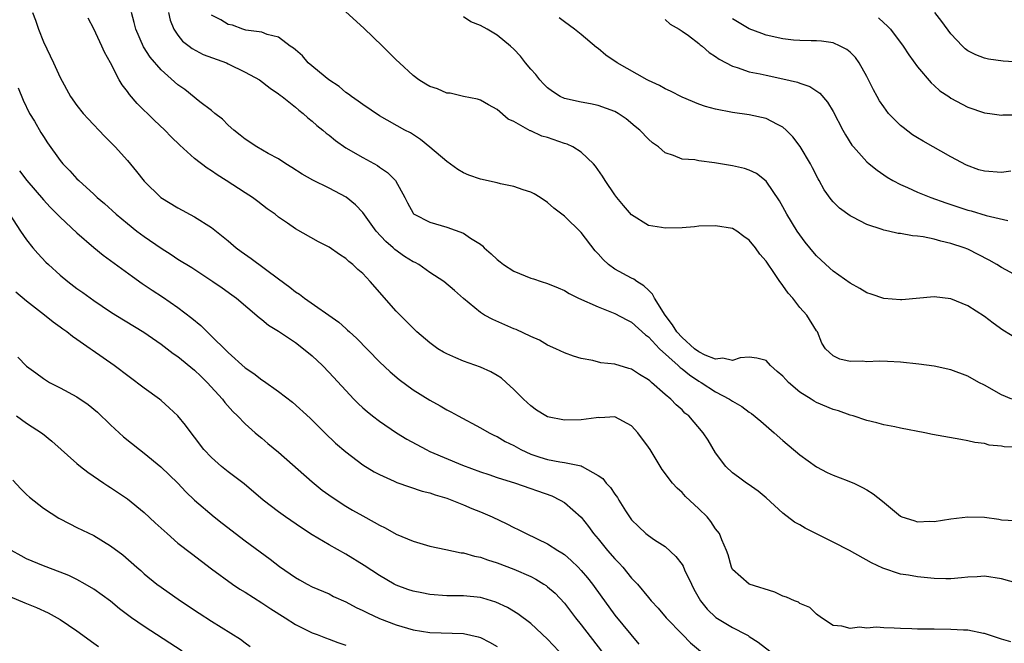
# Model space of a CAD drawing. Units: inches. Extents: x 2637000 to 2637818, y 1488000 to 1489144.
# Drawn here: x 2637334 to 2637451, y 1488418 to 1488492 of the extents above; entities that cross this region are included whole.
import ezdxf

# ---------------------------------------------------------------- set-up
doc = ezdxf.new("R2010")
doc.units = ezdxf.units.IN
doc.header["$MEASUREMENT"] = 0
doc.layers.add('LD26371488_2ft', color=232, linetype='Continuous')

msp = doc.modelspace()

# ---------------------------------------------------------------- linework, layer by layer
at = {"layer": 'LD26371488_2ft'}
for points, elevation in [([(2637335.71, 1488493), (2637336.07, 1488492.07), (2637336.43, 1488491), (2637337, 1488489.5), (2637338.2, 1488487), (2637339, 1488485.26), (2637340.23, 1488483), (2637341, 1488481.94), (2637341.73, 1488481), (2637342.33, 1488480.33), (2637344.27, 1488478.27), (2637345.54, 1488477), (2637347, 1488475.4), (2637348.1, 1488474.1), (2637349, 1488472.95), (2637350.99, 1488471), (2637353, 1488469.76), (2637355, 1488468.7), (2637357, 1488467.42), (2637359, 1488465.83), (2637359.96, 1488465), (2637360.55, 1488464.55), (2637361.74, 1488463.74), (2637365, 1488461.33), (2637366.33, 1488460.33), (2637367, 1488459.77), (2637367.48, 1488459.48), (2637368.09, 1488459), (2637372.17, 1488456.17), (2637373, 1488455.39), (2637373.21, 1488455.21), (2637373.42, 1488455), (2637374.26, 1488454.26), (2637377, 1488451.43), (2637378.25, 1488450.25), (2637379.33, 1488449.33), (2637381, 1488448.1), (2637383, 1488446.86), (2637384.2, 1488446.2), (2637385, 1488445.74), (2637385.49, 1488445.49), (2637386.34, 1488445), (2637389, 1488443.6), (2637390.05, 1488443), (2637390.69, 1488442.69), (2637391, 1488442.56), (2637391.97, 1488441.97), (2637393, 1488441.47), (2637393.8, 1488441), (2637395, 1488440.45), (2637396.09, 1488440.09), (2637397, 1488439.81), (2637398.46, 1488439.54), (2637399, 1488439.48), (2637401, 1488439.05), (2637401.11, 1488439), (2637403, 1488437.92), (2637403.56, 1488437.56), (2637403.99, 1488437), (2637404.49, 1488436.49), (2637405, 1488435.69), (2637405.31, 1488435.31), (2637405.49, 1488435), (2637406.29, 1488433.71), (2637406.75, 1488433), (2637407, 1488432.65), (2637407.83, 1488431.83), (2637408.7, 1488431), (2637409, 1488430.76), (2637409.72, 1488430.28), (2637411, 1488429.46), (2637412.27, 1488428.27), (2637413, 1488427.32), (2637413.12, 1488427.12), (2637413.3, 1488426.7), (2637414.11, 1488425), (2637414.41, 1488424.41), (2637415.21, 1488423), (2637416, 1488422), (2637417.02, 1488421.02), (2637419, 1488419.82), (2637420.64, 1488419), (2637420.87, 1488418.87), (2637421, 1488418.77), (2637422.07, 1488418.07), (2637423.43, 1488417)], 9216), ([(2637452.11, 1488418.11), (2637451, 1488418.44), (2637449, 1488419.11), (2637448.87, 1488419.13), (2637447, 1488419.5), (2637446.49, 1488419.51), (2637445, 1488419.61), (2637443, 1488419.62), (2637442.36, 1488419.64), (2637441, 1488419.63), (2637440.33, 1488419.67), (2637439, 1488419.7), (2637438.23, 1488419.77), (2637437, 1488419.78), (2637436.14, 1488419.86), (2637435, 1488419.76), (2637434.12, 1488419.88), (2637433, 1488419.7), (2637432, 1488420), (2637431, 1488420.08), (2637429.58, 1488421), (2637429, 1488421.41), (2637428.22, 1488422.22), (2637427, 1488422.69), (2637426.84, 1488422.84), (2637426.37, 1488423), (2637425.43, 1488423.43), (2637425, 1488423.55), (2637424.05, 1488424.05), (2637420.97, 1488425), (2637419, 1488426.74), (2637418.87, 1488427), (2637418.49, 1488428.49), (2637418.3, 1488429), (2637417.75, 1488430.25), (2637417.44, 1488431), (2637417, 1488431.56), (2637416.44, 1488432.44), (2637415.97, 1488433), (2637415, 1488433.96), (2637413.43, 1488435.43), (2637413, 1488435.9), (2637412.41, 1488436.41), (2637411.88, 1488437), (2637410.65, 1488438.65), (2637409.2, 1488441), (2637409, 1488441.29), (2637407.75, 1488443), (2637407, 1488443.83), (2637405, 1488444.91), (2637403.22, 1488444.78), (2637403, 1488444.8), (2637402.79, 1488444.79), (2637401, 1488444.52), (2637399, 1488444.48), (2637397, 1488444.89), (2637396.8, 1488445), (2637395.7, 1488445.7), (2637395, 1488446.19), (2637394.13, 1488447), (2637393, 1488448.14), (2637392.08, 1488449), (2637391.5, 1488449.5), (2637391, 1488449.83), (2637390.26, 1488450.26), (2637389, 1488450.82), (2637387, 1488451.5), (2637386.08, 1488451.92), (2637385, 1488452.38), (2637384.6, 1488452.6), (2637383.95, 1488453), (2637383, 1488453.69), (2637381.46, 1488455), (2637381, 1488455.44), (2637380.23, 1488456.23), (2637379.44, 1488457), (2637379, 1488457.45), (2637375.88, 1488461), (2637375, 1488461.95), (2637374.43, 1488462.43), (2637373.83, 1488463), (2637373.36, 1488463.36), (2637373, 1488463.72), (2637372.22, 1488464.22), (2637371, 1488465.08), (2637369.73, 1488465.73), (2637367, 1488467.28), (2637366.06, 1488467.94), (2637365, 1488468.65), (2637364.57, 1488469), (2637363.64, 1488469.64), (2637362.53, 1488470.53), (2637361.9, 1488471), (2637361, 1488471.55), (2637358.75, 1488473), (2637357.67, 1488473.67), (2637357, 1488474.16), (2637356.48, 1488474.48), (2637355, 1488475.64), (2637353.23, 1488477.23), (2637352.22, 1488478.22), (2637351.47, 1488479), (2637350.2, 1488480.2), (2637348.17, 1488482.17), (2637347.24, 1488483.24), (2637347, 1488483.59), (2637346.38, 1488484.38), (2637346.02, 1488485), (2637344.99, 1488487), (2637344.28, 1488488.28), (2637343.96, 1488489), (2637343, 1488491.05), (2637342.34, 1488492.34)], 9218), ([(2637453, 1488425.07), (2637451, 1488425.62), (2637449, 1488425.96), (2637448.12, 1488425.88), (2637447, 1488425.84), (2637446.27, 1488425.73), (2637445, 1488425.64), (2637444.37, 1488425.63), (2637443, 1488425.67), (2637441, 1488425.85), (2637439.95, 1488426.05), (2637439, 1488426.19), (2637436.88, 1488426.88), (2637435.54, 1488427.54), (2637432.93, 1488429), (2637431, 1488429.99), (2637429, 1488430.96), (2637427.65, 1488431.65), (2637427, 1488432.03), (2637426.37, 1488432.37), (2637425, 1488433.44), (2637423, 1488435.25), (2637422.04, 1488436.04), (2637420.88, 1488436.88), (2637420.68, 1488437), (2637419.7, 1488437.7), (2637419, 1488438.23), (2637418.19, 1488439), (2637417, 1488440.62), (2637416.11, 1488442.11), (2637415.53, 1488443), (2637413.79, 1488445), (2637413.35, 1488445.35), (2637413, 1488445.71), (2637412.31, 1488446.31), (2637411.66, 1488447), (2637411, 1488447.56), (2637409.38, 1488449), (2637409.16, 1488449.16), (2637409, 1488449.31), (2637407.94, 1488449.94), (2637407, 1488450.57), (2637406.66, 1488450.66), (2637405, 1488451.17), (2637403.34, 1488451.34), (2637402.39, 1488451.61), (2637401, 1488451.83), (2637400.1, 1488452.1), (2637399, 1488452.5), (2637398, 1488453), (2637397, 1488453.43), (2637396.02, 1488454.02), (2637395, 1488454.44), (2637393.27, 1488455.27), (2637393, 1488455.37), (2637390.47, 1488456.47), (2637389.49, 1488457), (2637389, 1488457.32), (2637387, 1488458.97), (2637385.92, 1488459.92), (2637384.64, 1488461), (2637383, 1488462.08), (2637381.66, 1488463), (2637381.24, 1488463.24), (2637381, 1488463.35), (2637379.99, 1488463.99), (2637378.82, 1488464.82), (2637378.64, 1488465), (2637377.76, 1488465.76), (2637376.62, 1488467), (2637375, 1488469.21), (2637374.13, 1488470.13), (2637373.04, 1488471.04), (2637371, 1488472.11), (2637369.06, 1488473.06), (2637367.78, 1488473.78), (2637366.57, 1488474.57), (2637365.86, 1488475), (2637365, 1488475.57), (2637363.76, 1488476.24), (2637362.42, 1488477), (2637361, 1488477.93), (2637360.42, 1488478.42), (2637359.66, 1488479), (2637359, 1488479.61), (2637358.31, 1488480.31), (2637357.41, 1488481), (2637357, 1488481.34), (2637355.63, 1488482.37), (2637353.82, 1488483.82), (2637353, 1488484.4), (2637351, 1488486.18), (2637349.7, 1488487.7), (2637348.92, 1488488.92), (2637348, 1488491), (2637347.82, 1488491.82), (2637347.47, 1488493)], 9220), ([(2637351.9, 1488493), (2637352.09, 1488492.09), (2637352.51, 1488491), (2637353, 1488490.29), (2637353.57, 1488489.57), (2637354.35, 1488489), (2637354.71, 1488488.71), (2637356.02, 1488488.02), (2637358.79, 1488487), (2637359, 1488486.9), (2637361, 1488485.92), (2637362.71, 1488485), (2637363.99, 1488483.99), (2637365, 1488483.32), (2637365.17, 1488483.17), (2637365.42, 1488483), (2637367, 1488481.73), (2637367.39, 1488481.39), (2637367.9, 1488481), (2637368.48, 1488480.48), (2637369, 1488480.07), (2637369.56, 1488479.56), (2637370.26, 1488479), (2637370.66, 1488478.66), (2637371, 1488478.39), (2637371.76, 1488477.76), (2637373, 1488476.91), (2637375, 1488475.75), (2637376.78, 1488474.78), (2637377, 1488474.61), (2637377.96, 1488473.96), (2637378.92, 1488473), (2637380, 1488471), (2637380.34, 1488470.34), (2637381, 1488469.14), (2637381.06, 1488469.06), (2637381.14, 1488469), (2637383, 1488468.07), (2637385, 1488467.46), (2637387, 1488466.75), (2637387.83, 1488466.17), (2637389, 1488465.43), (2637389.25, 1488465.25), (2637389.45, 1488465), (2637390.3, 1488464.3), (2637391, 1488463.61), (2637391.35, 1488463.35), (2637391.76, 1488463), (2637393, 1488462.21), (2637395, 1488461.41), (2637395.32, 1488461.32), (2637396.25, 1488461), (2637397, 1488460.76), (2637398.24, 1488460.24), (2637399, 1488459.91), (2637399.56, 1488459.56), (2637400.69, 1488459), (2637403, 1488457.98), (2637405, 1488457.19), (2637406.44, 1488456.44), (2637407, 1488456.17), (2637408.66, 1488454.66), (2637409, 1488454.42), (2637410.3, 1488453), (2637412.55, 1488451), (2637412.77, 1488450.77), (2637413, 1488450.62), (2637413.88, 1488449.88), (2637415, 1488449.15), (2637415.27, 1488449), (2637417, 1488447.87), (2637418.65, 1488447), (2637419, 1488446.75), (2637420.12, 1488446.12), (2637421, 1488445.44), (2637421.28, 1488445.28), (2637422.39, 1488444.39), (2637423, 1488443.84), (2637423.98, 1488443), (2637425, 1488442.07), (2637427, 1488440.37), (2637429, 1488438.94), (2637430.27, 1488438.27), (2637431, 1488437.94), (2637432.66, 1488437.34), (2637433.14, 1488437.14), (2637433.46, 1488437), (2637434.49, 1488436.49), (2637435, 1488436.22), (2637435.75, 1488435.75), (2637436.85, 1488434.85), (2637439, 1488433.07), (2637439.17, 1488433), (2637440.57, 1488432.57), (2637441, 1488432.42), (2637442.47, 1488432.47), (2637443, 1488432.46), (2637445, 1488432.75), (2637447, 1488432.98), (2637449, 1488432.95), (2637450.7, 1488432.71), (2637451, 1488432.65), (2637452.58, 1488432.58)], 9222), ([(2637453.24, 1488441.24), (2637451.34, 1488441.34), (2637451, 1488441.42), (2637449.54, 1488441.54), (2637449, 1488441.71), (2637447.84, 1488441.84), (2637447, 1488442.06), (2637446.18, 1488442.18), (2637442.8, 1488442.8), (2637441.87, 1488443), (2637439, 1488443.56), (2637438.31, 1488443.69), (2637437, 1488443.96), (2637436.19, 1488444.19), (2637435, 1488444.45), (2637433.36, 1488445), (2637433, 1488445.1), (2637431.6, 1488445.6), (2637431, 1488445.77), (2637429, 1488446.61), (2637428.74, 1488446.74), (2637428.37, 1488447), (2637427, 1488447.84), (2637425.67, 1488449), (2637425.33, 1488449.33), (2637425, 1488449.74), (2637424.3, 1488450.3), (2637423.52, 1488451), (2637423, 1488451.58), (2637421.89, 1488451.89), (2637421, 1488451.99), (2637419.92, 1488451.92), (2637419, 1488451.6), (2637417.86, 1488451.86), (2637417, 1488451.76), (2637415.76, 1488452.24), (2637415, 1488452.62), (2637414.49, 1488453), (2637413, 1488454.32), (2637412.38, 1488455), (2637411.86, 1488455.86), (2637411, 1488457), (2637409.72, 1488459), (2637409.49, 1488459.49), (2637409, 1488459.96), (2637408.47, 1488460.47), (2637407.6, 1488461), (2637407.27, 1488461.27), (2637407, 1488461.4), (2637405, 1488462.48), (2637404.26, 1488463), (2637403.6, 1488463.6), (2637403, 1488464.29), (2637402.65, 1488464.65), (2637401, 1488466.81), (2637399, 1488468.77), (2637397.73, 1488469.73), (2637397, 1488470.41), (2637396.11, 1488471), (2637395.42, 1488471.42), (2637395, 1488471.64), (2637394.1, 1488471.9), (2637393, 1488472.31), (2637391.39, 1488472.61), (2637391, 1488472.73), (2637389, 1488473.16), (2637387.64, 1488473.64), (2637387, 1488473.91), (2637386.31, 1488474.31), (2637385, 1488475.26), (2637383, 1488476.99), (2637381.89, 1488477.89), (2637380.67, 1488478.67), (2637380.02, 1488479), (2637377, 1488480.7), (2637375, 1488482.04), (2637374.46, 1488482.46), (2637373.67, 1488483), (2637373.3, 1488483.3), (2637373, 1488483.5), (2637372.19, 1488484.19), (2637370.96, 1488485), (2637368.53, 1488487), (2637367.83, 1488487.83), (2637367, 1488488.54), (2637366.77, 1488488.77), (2637366.37, 1488489), (2637365, 1488490.06), (2637363.62, 1488490.38), (2637363, 1488490.64), (2637361.09, 1488490.91), (2637360.74, 1488491), (2637359.51, 1488491.51), (2637359, 1488491.58), (2637358.12, 1488492.12), (2637357, 1488492.7)], 9224), ([(2637452.25, 1488447), (2637451, 1488447.51), (2637449, 1488448.65), (2637448.32, 1488449), (2637447, 1488449.75), (2637445, 1488450.5), (2637443, 1488450.92), (2637441.18, 1488451.18), (2637439, 1488451.41), (2637437.46, 1488451.46), (2637436.47, 1488451.53), (2637435, 1488451.45), (2637434.48, 1488451.52), (2637433, 1488451.49), (2637431.77, 1488451.77), (2637431, 1488452.15), (2637430.07, 1488453), (2637429.65, 1488453.65), (2637429.1, 1488455), (2637429, 1488455.13), (2637427.85, 1488457), (2637427, 1488457.92), (2637426.17, 1488459), (2637425.62, 1488459.62), (2637425, 1488460.53), (2637424.78, 1488460.78), (2637424.65, 1488461), (2637423.94, 1488462.06), (2637423.16, 1488463.16), (2637423, 1488463.43), (2637422.24, 1488464.24), (2637421.74, 1488465), (2637421, 1488465.93), (2637420.34, 1488466.34), (2637419.5, 1488467), (2637419, 1488467.29), (2637417, 1488467.62), (2637415, 1488467.56), (2637414.5, 1488467.5), (2637413, 1488467.4), (2637411, 1488467.34), (2637410.57, 1488467.43), (2637409, 1488467.65), (2637407, 1488468.93), (2637406.02, 1488470.02), (2637405.22, 1488471), (2637405, 1488471.29), (2637403.85, 1488473), (2637403.53, 1488473.53), (2637402.72, 1488474.72), (2637402.48, 1488475), (2637401, 1488476.39), (2637400, 1488477), (2637399.32, 1488477.32), (2637399, 1488477.41), (2637397, 1488478.11), (2637396.3, 1488478.3), (2637395, 1488478.91), (2637394.92, 1488478.92), (2637393, 1488480.02), (2637392.32, 1488480.32), (2637391, 1488481.45), (2637389.97, 1488482.03), (2637389, 1488482.55), (2637388.68, 1488482.68), (2637387, 1488483.01), (2637385.39, 1488483.39), (2637385, 1488483.41), (2637383.91, 1488483.91), (2637383, 1488484.21), (2637382.5, 1488484.49), (2637381.69, 1488485), (2637381, 1488485.52), (2637379.36, 1488487), (2637379, 1488487.38), (2637377.35, 1488489), (2637375.13, 1488491.13), (2637373, 1488493.07)], 9226), ([(2637453, 1488454.1), (2637451.19, 1488455.19), (2637450.03, 1488456.03), (2637449, 1488456.83), (2637447, 1488458.11), (2637445, 1488458.94), (2637443, 1488459.18), (2637439.17, 1488458.83), (2637439, 1488458.83), (2637437.03, 1488458.97), (2637435.5, 1488459.5), (2637435, 1488459.65), (2637434.15, 1488460.15), (2637433, 1488460.78), (2637431, 1488462.24), (2637430.59, 1488462.59), (2637429, 1488464.06), (2637428.56, 1488464.56), (2637428.21, 1488465), (2637427.66, 1488465.66), (2637427, 1488466.53), (2637426.68, 1488467), (2637425.47, 1488469), (2637425, 1488469.87), (2637424.58, 1488470.58), (2637423, 1488472.94), (2637421.84, 1488473.84), (2637421, 1488474.23), (2637420.42, 1488474.42), (2637419, 1488474.75), (2637416.87, 1488475.13), (2637415, 1488475.34), (2637414.54, 1488475.46), (2637413, 1488475.56), (2637412, 1488476), (2637411, 1488476.3), (2637410.18, 1488477), (2637409.48, 1488477.48), (2637409, 1488477.92), (2637407.99, 1488479), (2637407.44, 1488479.44), (2637406.34, 1488480.34), (2637405.39, 1488481), (2637405, 1488481.22), (2637403, 1488481.94), (2637402.12, 1488482.12), (2637401, 1488482.32), (2637399, 1488482.76), (2637398.5, 1488483), (2637397.59, 1488483.59), (2637397, 1488484.02), (2637396.52, 1488484.51), (2637396.07, 1488485), (2637395.61, 1488485.61), (2637395, 1488486.26), (2637394.39, 1488487), (2637393.79, 1488487.79), (2637393, 1488488.62), (2637392.59, 1488489), (2637391, 1488490.32), (2637389.82, 1488491), (2637389, 1488491.44), (2637387.88, 1488491.88), (2637387, 1488492.48)], 9228), ([(2637453, 1488461.58), (2637451, 1488462.66), (2637450.47, 1488463), (2637449.54, 1488463.54), (2637447, 1488464.83), (2637446.58, 1488465), (2637445, 1488465.53), (2637443.79, 1488465.79), (2637443, 1488466.03), (2637441.68, 1488466.32), (2637441, 1488466.39), (2637440.41, 1488466.41), (2637439, 1488466.7), (2637438.72, 1488466.72), (2637437.57, 1488467), (2637437, 1488467.12), (2637436.8, 1488467.2), (2637435, 1488467.78), (2637433.34, 1488468.66), (2637433, 1488468.82), (2637431.72, 1488469.72), (2637431, 1488470.47), (2637430.76, 1488470.76), (2637429.91, 1488471.91), (2637429.33, 1488473), (2637429.2, 1488473.2), (2637428.51, 1488474.51), (2637428.29, 1488475), (2637427.07, 1488477.07), (2637426.2, 1488478.2), (2637425.38, 1488479), (2637425, 1488479.35), (2637424.34, 1488479.66), (2637423, 1488480.37), (2637421, 1488480.81), (2637419, 1488481.09), (2637417, 1488481.48), (2637415.8, 1488481.8), (2637415, 1488482.08), (2637413, 1488482.91), (2637411.64, 1488483.64), (2637411, 1488483.92), (2637410.33, 1488484.33), (2637409, 1488484.92), (2637408.86, 1488485), (2637405.28, 1488487), (2637403.94, 1488487.94), (2637403, 1488488.72), (2637402.83, 1488488.83), (2637401, 1488490.38), (2637400.21, 1488491), (2637399, 1488491.88), (2637398.37, 1488492.37)], 9230), ([(2637411, 1488492.16), (2637411.6, 1488491.6), (2637412.67, 1488491), (2637413, 1488490.78), (2637413.75, 1488490.25), (2637415, 1488489.31), (2637415.16, 1488489.16), (2637415.38, 1488489), (2637416.23, 1488488.23), (2637417, 1488487.76), (2637417.43, 1488487.43), (2637419, 1488486.61), (2637419.54, 1488486.46), (2637421, 1488485.95), (2637422.3, 1488485.7), (2637423, 1488485.53), (2637425, 1488485.12), (2637426.72, 1488484.72), (2637427, 1488484.6), (2637428.2, 1488484.2), (2637429.4, 1488483.4), (2637430.32, 1488482.32), (2637431, 1488481.21), (2637432.15, 1488479), (2637432.45, 1488478.45), (2637433.21, 1488477.21), (2637433.39, 1488477), (2637435, 1488475.22), (2637435.26, 1488475), (2637436.23, 1488474.23), (2637437.41, 1488473.41), (2637438.09, 1488473), (2637439, 1488472.52), (2637439.83, 1488472.17), (2637441, 1488471.64), (2637442.6, 1488471), (2637444.37, 1488470.37), (2637447, 1488469.49), (2637447.4, 1488469.4), (2637449.17, 1488468.83), (2637451.76, 1488468.24)], 9232), ([(2637452.12, 1488474.12), (2637451, 1488473.95), (2637449, 1488474.11), (2637448.3, 1488474.3), (2637446.83, 1488474.83), (2637445, 1488475.81), (2637441.68, 1488477.68), (2637441, 1488478.09), (2637440.44, 1488478.44), (2637439.31, 1488479.31), (2637439, 1488479.57), (2637437.58, 1488481), (2637437, 1488481.76), (2637436.5, 1488482.5), (2637436.21, 1488483), (2637435.79, 1488483.79), (2637435, 1488485.4), (2637434.09, 1488487), (2637433.63, 1488487.63), (2637433, 1488488.28), (2637432.61, 1488488.61), (2637431.83, 1488489), (2637431, 1488489.38), (2637429.58, 1488489.58), (2637429, 1488489.63), (2637428.38, 1488489.62), (2637427, 1488489.66), (2637426.28, 1488489.72), (2637425, 1488489.86), (2637423, 1488490.32), (2637422.49, 1488490.49), (2637421, 1488491.05), (2637419, 1488492.26)], 9234), ([(2637436.38, 1488492.38), (2637437, 1488491.78), (2637437.41, 1488491.41), (2637437.8, 1488491), (2637439.32, 1488489), (2637439.98, 1488487.98), (2637441, 1488486.54), (2637442.63, 1488484.63), (2637443, 1488484.31), (2637443.68, 1488483.68), (2637444.74, 1488483), (2637445, 1488482.82), (2637447, 1488481.74), (2637449, 1488481.08), (2637449.63, 1488481), (2637451, 1488480.8), (2637451.17, 1488480.83), (2637453, 1488480.81)], 9236), ([(2637453.08, 1488487.08), (2637451.21, 1488487.21), (2637449.45, 1488487.45), (2637449, 1488487.56), (2637447.95, 1488487.95), (2637447, 1488488.45), (2637446.69, 1488488.69), (2637446.37, 1488489), (2637445, 1488490.46), (2637443.92, 1488491.92), (2637443.09, 1488493)], 9238), ([(2637334.02, 1488484.02), (2637334.58, 1488482.58), (2637335.37, 1488481), (2637335.94, 1488480.06), (2637336.71, 1488478.71), (2637337, 1488478.25), (2637337.5, 1488477.5), (2637339, 1488475.41), (2637339.33, 1488475), (2637340.15, 1488474.15), (2637341, 1488473.21), (2637341.21, 1488473), (2637343, 1488471.4), (2637343.42, 1488471), (2637344.27, 1488470.27), (2637345.66, 1488469), (2637347, 1488467.88), (2637348.13, 1488467), (2637349, 1488466.35), (2637351, 1488464.95), (2637352.2, 1488464.2), (2637353, 1488463.66), (2637354.65, 1488462.65), (2637357.18, 1488461), (2637358.26, 1488460.26), (2637359.41, 1488459.41), (2637359.99, 1488459), (2637362.7, 1488456.7), (2637363, 1488456.49), (2637363.8, 1488455.8), (2637365, 1488455.07), (2637367, 1488453.72), (2637367.96, 1488453), (2637369, 1488452.14), (2637370.2, 1488451), (2637371, 1488450.19), (2637373, 1488448.01), (2637373.95, 1488447), (2637374.47, 1488446.47), (2637375, 1488445.98), (2637375.52, 1488445.52), (2637376.17, 1488445), (2637377, 1488444.38), (2637379.04, 1488443), (2637380.24, 1488442.24), (2637382.54, 1488441), (2637383, 1488440.78), (2637386.86, 1488439.14), (2637389, 1488438.34), (2637390.02, 1488438.02), (2637391, 1488437.68), (2637393.2, 1488437), (2637397.49, 1488435.49), (2637398.51, 1488435), (2637399, 1488434.71), (2637401, 1488432.95), (2637401.86, 1488431.86), (2637402.46, 1488431), (2637403, 1488430.37), (2637404.11, 1488429), (2637405, 1488428), (2637405.5, 1488427.5), (2637405.96, 1488427), (2637407, 1488425.72), (2637407.36, 1488425.36), (2637407.68, 1488425), (2637409, 1488423.39), (2637409.34, 1488423), (2637410.15, 1488422.15), (2637411.1, 1488421), (2637413.06, 1488419), (2637413.99, 1488417.99), (2637415.18, 1488417)], 9214), ([(2637334.16, 1488474.16), (2637335.05, 1488473), (2637337, 1488470.7), (2637337.83, 1488469.83), (2637339, 1488468.64), (2637341, 1488466.78), (2637343, 1488465.05), (2637344.12, 1488464.12), (2637347.59, 1488461.59), (2637348.76, 1488460.76), (2637349.95, 1488459.95), (2637351.16, 1488459.16), (2637353, 1488457.92), (2637354.65, 1488456.65), (2637355.75, 1488455.75), (2637356.48, 1488455), (2637357, 1488454.51), (2637358.77, 1488452.77), (2637359, 1488452.53), (2637361, 1488450.74), (2637362.05, 1488450.05), (2637363, 1488449.29), (2637363.18, 1488449.18), (2637365, 1488447.9), (2637366.65, 1488446.65), (2637368.74, 1488444.74), (2637370.51, 1488443), (2637371.77, 1488441.77), (2637373, 1488440.72), (2637375, 1488439.2), (2637376.37, 1488438.37), (2637377, 1488438.02), (2637378.76, 1488437.24), (2637379.08, 1488437.08), (2637382.07, 1488436.07), (2637383, 1488435.84), (2637383.61, 1488435.61), (2637385, 1488435.22), (2637385.6, 1488435), (2637387, 1488434.44), (2637388, 1488434), (2637389, 1488433.61), (2637390.4, 1488433), (2637392.16, 1488432.16), (2637393, 1488431.73), (2637393.5, 1488431.5), (2637394.44, 1488431), (2637397, 1488429.79), (2637398.22, 1488429), (2637398.71, 1488428.71), (2637399, 1488428.5), (2637399.81, 1488427.81), (2637400.64, 1488427), (2637401, 1488426.63), (2637401.76, 1488425.76), (2637402.36, 1488425), (2637403.46, 1488423.46), (2637403.76, 1488423), (2637405, 1488421.29), (2637407.84, 1488417.84)], 9212), ([(2637332.96, 1488469), (2637334.27, 1488467), (2637335, 1488465.97), (2637335.76, 1488465), (2637336.34, 1488464.34), (2637337.3, 1488463.3), (2637337.61, 1488463), (2637339, 1488461.74), (2637339.9, 1488461), (2637341, 1488460.16), (2637341.68, 1488459.68), (2637343, 1488458.72), (2637345, 1488457.4), (2637345.63, 1488457), (2637348.97, 1488454.97), (2637351, 1488453.56), (2637351.75, 1488453), (2637352.45, 1488452.45), (2637353, 1488452.06), (2637355, 1488450.45), (2637355.72, 1488449.72), (2637356.49, 1488449), (2637358.3, 1488447), (2637358.6, 1488446.6), (2637359.53, 1488445.53), (2637360.1, 1488445), (2637361, 1488444.05), (2637362.19, 1488443), (2637362.63, 1488442.63), (2637363, 1488442.36), (2637363.72, 1488441.72), (2637365, 1488440.68), (2637369, 1488437.15), (2637370.18, 1488436.18), (2637371.35, 1488435.35), (2637373, 1488434.27), (2637373.79, 1488433.79), (2637375, 1488433.1), (2637376.37, 1488432.37), (2637377, 1488432), (2637377.68, 1488431.68), (2637379, 1488430.95), (2637381, 1488430.09), (2637383, 1488429.51), (2637384.88, 1488429.12), (2637386.72, 1488428.72), (2637387, 1488428.7), (2637388.31, 1488428.31), (2637389, 1488428.19), (2637389.87, 1488427.87), (2637391, 1488427.54), (2637393, 1488426.79), (2637395, 1488425.9), (2637395.6, 1488425.6), (2637396.57, 1488425), (2637396.83, 1488424.83), (2637397, 1488424.69), (2637397.9, 1488423.9), (2637399, 1488422.74), (2637400.34, 1488421), (2637401, 1488420.17), (2637403.42, 1488417)], 9210), ([(2637398.34, 1488417), (2637397, 1488418.45), (2637395, 1488420.31), (2637393.46, 1488421.46), (2637392.23, 1488422.23), (2637390.86, 1488422.86), (2637389.31, 1488423.31), (2637389, 1488423.39), (2637387, 1488423.6), (2637385, 1488423.61), (2637383, 1488423.75), (2637382.04, 1488423.96), (2637381, 1488424.16), (2637380.37, 1488424.37), (2637379, 1488424.88), (2637378.76, 1488425), (2637377, 1488426), (2637375.19, 1488427.19), (2637373, 1488428.55), (2637371, 1488429.67), (2637369, 1488430.85), (2637367.7, 1488431.7), (2637365.8, 1488433), (2637365, 1488433.59), (2637363.17, 1488435), (2637360.91, 1488436.91), (2637359, 1488438.36), (2637358.21, 1488439), (2637357, 1488440.05), (2637356.1, 1488441), (2637355, 1488442.48), (2637354.58, 1488443), (2637353.92, 1488443.91), (2637353.01, 1488445.01), (2637351.98, 1488445.98), (2637351, 1488446.85), (2637350.82, 1488447), (2637349, 1488448.32), (2637345.41, 1488451), (2637342.81, 1488452.81), (2637342.57, 1488453), (2637341, 1488454.09), (2637340.45, 1488454.45), (2637339.79, 1488455), (2637339.33, 1488455.33), (2637339, 1488455.58), (2637338.16, 1488456.16), (2637337.14, 1488457), (2637335, 1488458.67), (2637333.71, 1488459.71)], 9208), ([(2637333.98, 1488451.98), (2637335, 1488450.93), (2637336.12, 1488450.12), (2637337, 1488449.46), (2637337.75, 1488449), (2637339, 1488448.35), (2637341, 1488447.26), (2637342.35, 1488446.35), (2637343.45, 1488445.45), (2637345, 1488443.95), (2637346.01, 1488443), (2637346.53, 1488442.53), (2637348.45, 1488441), (2637349, 1488440.58), (2637350.96, 1488438.96), (2637352.99, 1488436.99), (2637353.97, 1488435.97), (2637355, 1488435), (2637357.34, 1488433), (2637358.26, 1488432.26), (2637361, 1488430.15), (2637363.97, 1488427.97), (2637365.09, 1488427.09), (2637367, 1488425.77), (2637367.49, 1488425.49), (2637368.38, 1488425), (2637369, 1488424.69), (2637371, 1488423.82), (2637371.54, 1488423.54), (2637373, 1488422.87), (2637374.22, 1488422.22), (2637375, 1488421.86), (2637375.57, 1488421.57), (2637377, 1488420.92), (2637379, 1488420.16), (2637381, 1488419.57), (2637383, 1488419.23), (2637387, 1488419.13), (2637388.73, 1488418.73), (2637389, 1488418.64), (2637390.1, 1488418.1), (2637391, 1488417.58)], 9206), ([(2637333.79, 1488445), (2637335, 1488444.13), (2637336.9, 1488442.9), (2637338.02, 1488442.02), (2637341, 1488439.36), (2637341.42, 1488439), (2637342.3, 1488438.3), (2637344.2, 1488437), (2637344.68, 1488436.68), (2637345, 1488436.49), (2637347, 1488435.14), (2637349, 1488433.53), (2637350.3, 1488432.3), (2637351.72, 1488431), (2637353, 1488429.88), (2637354.62, 1488428.62), (2637357, 1488426.81), (2637359.5, 1488425), (2637360.39, 1488424.39), (2637361, 1488424.04), (2637363, 1488422.77), (2637364.06, 1488422.06), (2637365.78, 1488421), (2637367, 1488420.19), (2637369, 1488419.21), (2637369.57, 1488419), (2637370.59, 1488418.59), (2637371, 1488418.45), (2637372.04, 1488418.04), (2637373, 1488417.74)], 9204), ([(2637333.38, 1488437.38), (2637334.34, 1488436.34), (2637335, 1488435.65), (2637335.34, 1488435.34), (2637337, 1488434.03), (2637338.85, 1488432.85), (2637340.15, 1488432.15), (2637341, 1488431.75), (2637343, 1488430.76), (2637345, 1488429.56), (2637346.46, 1488428.46), (2637348.11, 1488427), (2637348.6, 1488426.6), (2637349, 1488426.23), (2637350.52, 1488425), (2637351, 1488424.65), (2637353.33, 1488423), (2637355.53, 1488421.53), (2637357, 1488420.57), (2637360.44, 1488418.44), (2637361, 1488418.01), (2637361.59, 1488417.59)], 9202), ([(2637353.5, 1488417), (2637349, 1488419.95), (2637347.48, 1488421), (2637346.06, 1488422.06), (2637345, 1488422.96), (2637343, 1488424.41), (2637341.98, 1488425), (2637341, 1488425.55), (2637340.02, 1488426.02), (2637339, 1488426.43), (2637337, 1488427.18), (2637335, 1488428.01), (2637334.35, 1488428.35), (2637333.22, 1488429)], 9200), ([(2637333, 1488423.54), (2637334.78, 1488422.78), (2637336.2, 1488422.2), (2637337.58, 1488421.58), (2637339, 1488420.79), (2637341, 1488419.43), (2637343, 1488417.97), (2637343.57, 1488417.57)], 9198)]:
    msp.add_lwpolyline(points, dxfattribs=dict(at, elevation=elevation))

doc.saveas('drawing.dxf')
